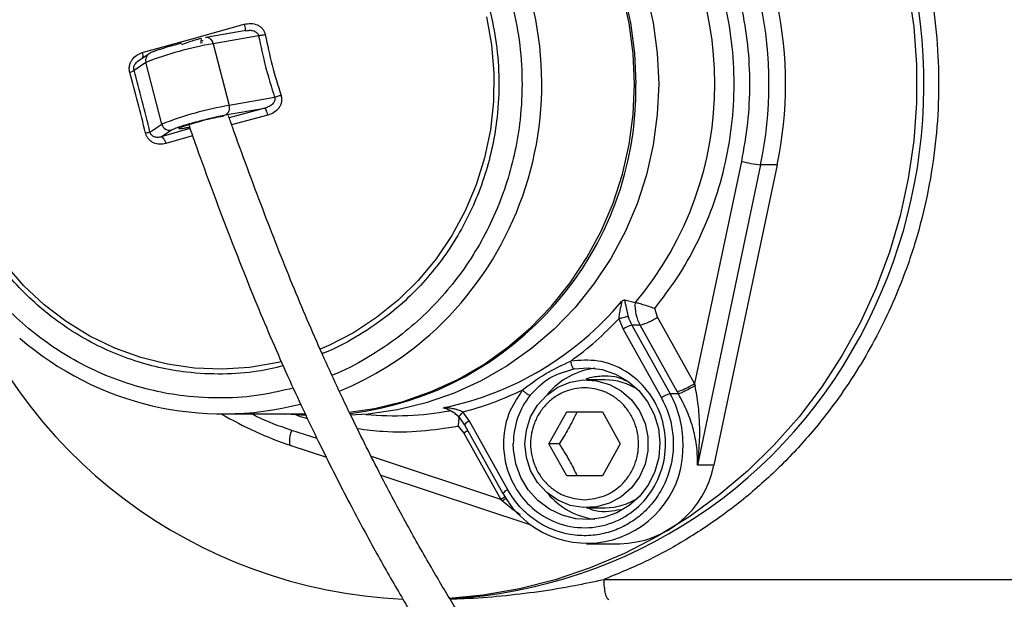
# Model space of a CAD drawing. Units: millimetres. Extents: x 738 to 6661, y 412 to 5138.
# Drawn here: x 3982 to 4105, y 1869 to 1941 of the extents above; entities that cross this region are included whole.
import ezdxf

# ---------------------------------------------------------------- set-up
doc = ezdxf.new("R2010")
doc.units = ezdxf.units.MM
doc.header["$LTSCALE"] = 26

msp = doc.modelspace()

# ---------------------------------------------------------------- linework, layer by layer
at = {"color": 7, "linetype": 'Continuous', "lineweight": 25}
for p, q in [((4003.56, 1939.1), (4010.07, 1940.91)), ((4005.27, 1939.24), (4005.19, 1939.22)), ((4010.32, 1940.12), (4005.27, 1939.24)), ((4011.85, 1939.48), (4006.18, 1938.48)), ((4010.16, 1940.09), (4010.45, 1940.12)), ((3997.3, 1937.37), (4003.56, 1939.1)), ((4004.77, 1938.81), (4004.66, 1939.12)), ((4006.18, 1938.48), (4008.18, 1930.76)), ((3998.14, 1937.21), (3996.77, 1936.29)), ((3996.26, 1935.15), (3997.74, 1936.15)), ((3999.74, 1928.42), (3997.74, 1936.15)), ((4013.85, 1931.75), (4008.18, 1930.76)), ((4007.69, 1929.56), (4012.66, 1930.43)), ((3998.26, 1927.43), (3999.74, 1928.42)), ((3999.65, 1926.82), (4000.95, 1927.69)), ((4072.31, 1923.75), (4066.45, 1895.96)), ((4074.71, 1923.33), (4066.8, 1885.75)), ((4076.78, 1923.33), (4068.87, 1885.75)), ((4076.78, 1923.33), (4074.71, 1923.33)), ((4057.69, 1906.38), (4057.72, 1906.37)), ((4058.99, 1906.07), (4057.72, 1906.37)), ((4058.99, 1906.07), (4059.01, 1906.07)), ((4061.82, 1904.26), (4061.46, 1905.35)), ((4056.96, 1904.07), (4057.5, 1902.76)), ((4066.45, 1895.96), (4061.82, 1904.26)), ((4057.5, 1902.76), (4062.29, 1894.17)), ((4058.59, 1903.26), (4063.39, 1894.67)), ((4059.63, 1903.26), (4058.59, 1903.26)), ((4064.26, 1894.96), (4059.63, 1903.26)), ((4055.26, 1896.42), (4052.93, 1896.42)), ((4064.26, 1894.96), (4064.42, 1894.67)), ((4066.45, 1895.96), (4066.51, 1895.69)), ((4064.42, 1894.67), (4063.39, 1894.67)), ((4038.26, 1891.26), (4037.43, 1892.4)), ((4048.21, 1888.42), (4050.44, 1892.42)), ((4050.44, 1892.42), (4054.9, 1892.42)), ((4054.9, 1892.42), (4057.13, 1888.42)), ((4007.39, 1892.15), (4017.73, 1892.15)), ((4043.05, 1882.67), (4038.26, 1891.26)), ((4036.83, 1890.63), (4037.56, 1889.76)), ((4037.64, 1890.78), (4042.44, 1882.18)), ((4037.56, 1889.76), (4042.19, 1881.46)), ((4015.9, 1888.2), (4020.34, 1886.74)), ((4050.44, 1884.42), (4048.21, 1888.42)), ((4049.5, 1888.42), (4048.21, 1888.42)), ((4057.13, 1888.42), (4054.9, 1884.42)), ((4068.87, 1885.75), (4066.8, 1885.75)), ((4027.16, 1884.49), (4045.8, 1878.33)), ((4054.9, 1884.42), (4050.44, 1884.42)), ((4042.19, 1881.46), (4042.39, 1881.27)), ((4052.93, 1880.42), (4055.26, 1880.42)), ((4052.93, 1875.92), (4057.07, 1875.92)), ((4055.07, 1871.44), (4120.07, 1871.44))]:
    msp.add_line(p, q, dxfattribs=at)
at = {"color": 8, "linetype": 'Continuous', "lineweight": 25}
for p, q in [((4004.56, 1938.57), (4004.83, 1938.64)), ((4012.66, 1930.43), (4008.17, 1929.21)), ((4013.01, 1929.53), (4008.48, 1928.34)), ((4003.27, 1927.85), (3999.65, 1926.82)), ((4003.58, 1926.96), (4000.25, 1925.99)), ((4019.18, 1889.06), (4016.01, 1890.1)), ((4042.19, 1881.46), (4025.99, 1886.81)), ((4042.72, 1881.79), (4042.19, 1881.46)), ((4042.86, 1881.57), (4042.39, 1881.27))]:
    msp.add_line(p, q, dxfattribs=at)
at = {"color": 7, "linetype": 'Continuous', "lineweight": 25, "flags": 128}
for points in [[(4015.08, 1974.75), (4015.32, 1974.77), (4019.01, 1974.95), (4022.71, 1974.77), (4026.38, 1974.24), (4029.98, 1973.37), (4033.5, 1972.15), (4036.88, 1970.6), (4040.12, 1968.74), (4043.17, 1966.57), (4046.02, 1964.12), (4048.64, 1961.41), (4051, 1958.46), (4053.1, 1955.3), (4054.9, 1951.95), (4056.39, 1948.44), (4057.57, 1944.81), (4058.42, 1941.08), (4058.93, 1937.28), (4059.1, 1933.45)], [(4021.86, 1974.95), (4025.56, 1974.77), (4029.23, 1974.24), (4032.83, 1973.37), (4036.34, 1972.15), (4039.73, 1970.6), (4042.96, 1968.74), (4046.02, 1966.57), (4048.87, 1964.12), (4051.49, 1961.41), (4053.85, 1958.46), (4055.94, 1955.3), (4057.75, 1951.95), (4059.24, 1948.44), (4060.42, 1944.81), (4061.27, 1941.08), (4061.78, 1937.28), (4061.95, 1933.45)], [(4093.2, 1945.3), (4093.88, 1940.59), (4094.22, 1935.83), (4094.22, 1931.07), (4093.88, 1926.31), (4093.2, 1921.6), (4092.18, 1916.95), (4090.84, 1912.39), (4089.18, 1907.94), (4087.2, 1903.64), (4084.93, 1899.5), (4082.36, 1895.54), (4079.52, 1891.79), (4076.42, 1888.27), (4073.07, 1884.99), (4069.5, 1881.98), (4065.73, 1879.25), (4061.77, 1876.82), (4057.65, 1874.69), (4053.38, 1872.89), (4049.01, 1871.41), (4044.53, 1870.28), (4039.99, 1869.49), (4035.69, 1869.07)], [(4023.2, 1892.38), (4026.37, 1892.85), (4029.96, 1893.73), (4033.45, 1894.94), (4036.82, 1896.48), (4040.04, 1898.34), (4043.08, 1900.49), (4045.92, 1902.93), (4048.52, 1905.63), (4050.88, 1908.56), (4052.96, 1911.71), (4054.75, 1915.04), (4056.24, 1918.53), (4057.41, 1922.15), (4058.25, 1925.86), (4058.76, 1929.64), (4058.93, 1933.45), (4058.76, 1937.26), (4058.25, 1941.04), (4057.41, 1944.75)], [(4061.95, 1933.45), (4061.78, 1929.62), (4061.27, 1925.83), (4060.42, 1922.09), (4059.24, 1918.46), (4057.75, 1914.95), (4055.94, 1911.6), (4053.85, 1908.44), (4051.49, 1905.49), (4048.87, 1902.78), (4046.02, 1900.33), (4042.96, 1898.17), (4039.73, 1896.3), (4036.34, 1894.75), (4032.83, 1893.54), (4029.23, 1892.66), (4025.56, 1892.13), (4023.34, 1891.98)], [(4051.37, 1897.78), (4053.13, 1897.92), (4054.88, 1897.7), (4056.56, 1897.14), (4058.1, 1896.27), (4059.45, 1895.1), (4060.57, 1893.68), (4061.4, 1892.07), (4061.92, 1890.33), (4062.1, 1888.52), (4061.95, 1886.7), (4061.47, 1884.95), (4060.67, 1883.32), (4059.59, 1881.88), (4058.26, 1880.68), (4056.73, 1879.77), (4055.07, 1879.18), (4053.32, 1878.93), (4051.56, 1879.02), (4049.85, 1879.47), (4048.26, 1880.24), (4046.83, 1881.32), (4045.63, 1882.65), (4044.71, 1884.2), (4044.08, 1885.91), (4043.78, 1887.71), (4043.75, 1888.42)], [(4045.2, 1888.42), (4045.38, 1890.14), (4045.92, 1891.78), (4046.78, 1893.26), (4047.93, 1894.52), (4049.31, 1895.49), (4050.86, 1896.13), (4052.51, 1896.41), (4054.18, 1896.31), (4055.79, 1895.85), (4057.27, 1895.04), (4058.54, 1893.92), (4059.55, 1892.54), (4060.25, 1890.97), (4060.61, 1889.28), (4060.61, 1887.55), (4060.25, 1885.86), (4059.55, 1884.29), (4058.54, 1882.92), (4057.27, 1881.8), (4055.79, 1880.99), (4054.18, 1880.52), (4052.51, 1880.43), (4050.86, 1880.71), (4049.31, 1881.35), (4047.93, 1882.32), (4046.78, 1883.58), (4045.92, 1885.06), (4045.38, 1886.7), (4045.2, 1888.42)], [(4017.74, 1891.97), (4015.32, 1892.13), (4015.08, 1892.15)], [(4042.44, 1882.18), (4042.44, 1882.18), (4042.47, 1882.17)]]:
    msp.add_lwpolyline(points, dxfattribs=at)
at = {"color": 8, "linetype": 'Continuous', "lineweight": 25, "flags": 128}
for points in [[(4040.38, 1941.83), (4041.02, 1938.33), (4041.32, 1934.79), (4041.27, 1931.23), (4040.89, 1927.69), (4040.16, 1924.21), (4039.11, 1920.82), (4037.74, 1917.56), (4036.05, 1914.46), (4034.08, 1911.54), (4031.84, 1908.84), (4029.35, 1906.39), (4026.63, 1904.2), (4023.72, 1902.31), (4020.64, 1900.73), (4019.56, 1900.26)], [(4014.72, 1898.69), (4014.11, 1898.55), (4010.71, 1897.97), (4007.28, 1897.75), (4003.85, 1897.88), (4000.44, 1898.37), (3997.1, 1899.2), (3993.85, 1900.38), (3990.74, 1901.88), (3987.78, 1903.7), (3985.01, 1905.82), (3982.46, 1908.2), (3980.16, 1910.84)], [(4015.9, 1888.2), (4015.85, 1888.24), (4015.79, 1888.34), (4015.75, 1888.52), (4015.75, 1888.76), (4015.77, 1889.05), (4015.82, 1889.37), (4015.9, 1889.73), (4016.01, 1890.1)], [(4038.04, 1890.06), (4037.88, 1889.96), (4037.56, 1889.76)]]:
    msp.add_lwpolyline(points, dxfattribs=at)
at = {"color": 8, "linetype": 'Continuous', "lineweight": 25}
for centre, radius, start, end in [((4005.14, 1933.45), 42.18, 311.8656, 48.754), ((4028.74, 1933.45), 66.43, 333.3791, 29.2131), ((4005.31, 1938.37), 0.87, 7.7811, 92.8359), ((3998.69, 1936.4), 0.979, 124.4208, 194.9961), ((4053.46, 1888.44), 9.71, 141.3823, 180.0633), ((4052.15, 1888.43), 12.85, 359.965, 29.0544), ((4038.68, 1890.1), 1.24, 109.9649, 146.8317), ((4043.47, 1881.5), 1.24, 109.9649, 146.8316)]:
    msp.add_arc(centre, radius, start, end, dxfattribs=at)
at = {"color": 7, "linetype": 'Continuous', "lineweight": 25}
for centre, radius, start, end in [((4026.42, 1933.45), 42.57, 319.9627, 40.0373), ((4026.63, 1933.45), 49.13, 348.1097, 11.8903), ((4028.71, 1933.45), 49.13, 348.1097, 11.8903), ((4013.65, 1895.18), 43.94, 99.7886, 111.2195), ((4018.12, 1932.85), 40.99, 277.2678, 0.8424), ((4015.65, 1887.45), 43.94, 99.7886, 111.2196), ((4007.27, 1930.43), 0.966, 296.0854, 20.084), ((4000.72, 1928.66), 1.01, 194.1979, 283.2111), ((4076.71, 1941.62), 18.4, 256.1456, 263.7553), ((4032.69, 1931.54), 62.61, 198.5287, 267.4762), ((4026.98, 1931.72), 39.62, 281.8216, 319.9134), ((4064.12, 1905.76), 5.14, 176.5349, 209.0606), ((4032.29, 1931.16), 62.23, 273.2199, 333.7989), ((4063.04, 1905.74), 5.1, 195.8314, 209.1272), ((4057.64, 1910.53), 7.53, 285.3358, 303.7357), ((4059.59, 1899.63), 3.77, 105.3366, 123.7349), ((4007.41, 1931.09), 38.93, 229.2056, 284.436), ((4007, 1931.74), 39.66, 292.1841, 311.507), ((4055.07, 1888.81), 9.12, 96.9795, 140.3854), ((4055.25, 1888.88), 7.53, 57.0202, 89.9339), ((4064.38, 1891.04), 3.77, 105.3359, 123.7357), ((4028.87, 1930.69), 38.76, 264.6896, 280.2829), ((4030.1, 1931.02), 45.1, 239.5195, 251.7052), ((4033.32, 1888.33), 4.99, 29.122, 42.6031), ((4052.99, 1888), 12.02, 209.035, 1.9709), ((4056.93, 1888.08), 12.16, 270.6635, 348.9791), ((4055.05, 1887.98), 9.07, 219.4957, 263.1395), ((4055.25, 1887.95), 7.53, 270.0661, 302.9799)]:
    msp.add_arc(centre, radius, start, end, dxfattribs=at)
for points, knots in [([(4069.23, 1987.94), (4070.75, 1986.8), (4073.82, 1984.51), (4078.05, 1980.52), (4082.68, 1975.37), (4087.34, 1968.78), (4091.1, 1961.54), (4093.66, 1954.84), (4095.32, 1948.94), (4096.43, 1942.95), (4097, 1936.97), (4097.04, 1931.05), (4096.58, 1925.2), (4095.63, 1919.42), (4094.17, 1913.7), (4091.85, 1907.09), (4088.32, 1899.78), (4083.81, 1893.01), (4079.23, 1887.59), (4074.91, 1883.37), (4070.28, 1879.61), (4065.39, 1876.36), (4060.34, 1873.58), (4056.81, 1872.15), (4055.07, 1871.44)], [0, 0, 0, 0, 0.040291, 0.081177, 0.122624, 0.185986, 0.249971, 0.292638, 0.335122, 0.377376, 0.41882, 0.459708, 0.5, 0.540288, 0.581177, 0.622624, 0.685986, 0.749971, 0.792638, 0.835122, 0.877376, 0.91882, 0.959708, 1, 1, 1, 1]), ([(4061.46, 1905.35), (4062.42, 1906.61), (4064.37, 1909.15), (4066.78, 1913.42), (4068.78, 1918.05), (4070.27, 1922.99), (4071.19, 1928.17), (4071.5, 1933.45), (4071.19, 1938.73), (4070.27, 1943.91), (4068.78, 1948.86), (4066.78, 1953.48), (4064.37, 1957.75), (4062.42, 1960.3), (4061.46, 1961.55)], [0, 0, 0, 0, 0.078794, 0.15952, 0.242064, 0.327303, 0.413334, 0.5, 0.586658, 0.67269, 0.757936, 0.840473, 0.921202, 1, 1, 1, 1]), ([(4072.31, 1943.15), (4072.6, 1941.55), (4073.17, 1938.34), (4073.39, 1933.45), (4073.17, 1928.56), (4072.6, 1925.36), (4072.31, 1923.75)], [0, 0, 0, 0, 0.250007, 0.5, 0.749979, 1, 1, 1, 1]), ([(4010.07, 1940.91), (4010.34, 1940.96), (4010.89, 1941.06), (4011.58, 1940.9), (4012.06, 1940.63), (4012.36, 1940.35), (4012.59, 1940), (4012.67, 1939.73), (4012.7, 1939.6)], [0, 0, 0, 0, 0.250649, 0.500207, 0.627722, 0.750125, 0.875569, 1, 1, 1, 1]), ([(4010.07, 1940.91), (4010.1, 1940.79), (4010.15, 1940.57), (4010.19, 1940.29), (4010.2, 1940.11), (4010.17, 1940.09), (4010.16, 1940.09)], [0, 0, 0, 0, 0.250042, 0.50002, 0.749995, 1, 1, 1, 1]), ([(4004.65, 1939.12), (4004.65, 1939.12), (4004.71, 1939.16), (4004.48, 1939.1), (4003.95, 1938.94), (4003.13, 1938.67), (4002.5, 1938.46), (4002.19, 1938.35)], [0, 0, 0, 0, 0.012212, 0.259149, 0.50609, 0.753048, 1, 1, 1, 1]), ([(4012.7, 1939.6), (4012.62, 1939.59), (4012.47, 1939.55), (4012.23, 1939.52), (4012.02, 1939.49), (4011.91, 1939.48), (4011.85, 1939.48)], [0, 0, 0, 0, 0.250005, 0.500001, 0.749976, 1, 1, 1, 1]), ([(4011.85, 1939.48), (4012.13, 1938.18), (4012.68, 1935.58), (4013.46, 1933.03), (4013.85, 1931.75)], [0, 0, 0, 0, 0.499999, 1, 1, 1, 1]), ([(4012.7, 1939.6), (4012.97, 1938.33), (4013.5, 1935.77), (4014.28, 1933.26), (4014.67, 1932.01)], [0, 0, 0, 0, 0.5, 1, 1, 1, 1]), ([(4002.19, 1938.54), (4001.82, 1938.44), (4001.3, 1938.3), (4000.59, 1938.1), (4000.05, 1937.94), (3999.51, 1937.77), (3999.05, 1937.62), (3998.69, 1937.49), (3998.4, 1937.35), (3998.25, 1937.3), (3998.14, 1937.21), (3998.13, 1937.2)], [0, 0, 0, 0, 0.204064, 0.282928, 0.409532, 0.532318, 0.655422, 0.773635, 0.885278, 0.992919, 1, 1, 1, 1]), ([(4004.74, 1938.79), (4004.76, 1938.8), (4004.81, 1938.85), (4004.86, 1938.87), (4004.84, 1938.86), (4004.74, 1938.82), (4004.6, 1938.77), (4004.56, 1938.75)], [0, 0, 0, 0, 0.0628363, 0.2121775, 0.4691026, 0.8528806, 1, 1, 1, 1]), ([(3995.73, 1934.89), (3995.7, 1935.03), (3995.65, 1935.3), (3995.68, 1935.72), (3995.81, 1936.12), (3996.08, 1936.6), (3996.57, 1937.09), (3997.06, 1937.27), (3997.3, 1937.37)], [0, 0, 0, 0, 0.1238417, 0.2498428, 0.3715976, 0.4996527, 0.7493354, 1, 1, 1, 1]), ([(3995.73, 1934.89), (3995.8, 1934.92), (3995.93, 1934.97), (3996.09, 1935.04), (3996.21, 1935.1), (3996.24, 1935.14), (3996.26, 1935.15)], [0, 0, 0, 0, 0.250021, 0.500025, 0.750035, 1, 1, 1, 1]), ([(3997.7, 1927.3), (3997.39, 1928.58), (3996.77, 1931.13), (3996.08, 1933.64), (3995.73, 1934.89)], [0, 0, 0, 0, 0.499999, 1, 1, 1, 1]), ([(3998.26, 1927.43), (3997.94, 1928.72), (3997.31, 1931.32), (3996.61, 1933.87), (3996.26, 1935.15)], [0, 0, 0, 0, 0.5, 1, 1, 1, 1]), ([(4013.85, 1931.75), (4013.87, 1931.68), (4013.9, 1931.54), (4013.87, 1931.32), (4013.77, 1931.11), (4013.56, 1930.85), (4013.18, 1930.59), (4012.84, 1930.48), (4012.66, 1930.43)], [0, 0, 0, 0, 0.105065, 0.212682, 0.322759, 0.449532, 0.715663, 1, 1, 1, 1]), ([(4014.67, 1932.01), (4014.7, 1931.87), (4014.77, 1931.6), (4014.73, 1931.18), (4014.61, 1930.78), (4014.32, 1930.31), (4013.8, 1929.81), (4013.28, 1929.63), (4013.01, 1929.53)], [0, 0, 0, 0, 0.123842, 0.249844, 0.371599, 0.499656, 0.749339, 1, 1, 1, 1]), ([(4014.67, 1932.01), (4014.59, 1931.98), (4014.44, 1931.94), (4014.21, 1931.86), (4014.01, 1931.8), (4013.9, 1931.77), (4013.85, 1931.75)], [0, 0, 0, 0, 0.25001, 0.499994, 0.75, 1, 1, 1, 1]), ([(4000.95, 1927.69), (4001.03, 1927.73), (4001.22, 1927.83), (4001.85, 1928.06), (4002.71, 1928.33), (4003.71, 1928.62), (4004.8, 1928.91), (4005.9, 1929.18), (4006.92, 1929.41), (4007.44, 1929.51), (4007.69, 1929.56)], [0, 0, 0, 0, 0.122479, 0.249998, 0.377523, 0.500001, 0.622478, 0.750001, 0.877525, 1, 1, 1, 1]), ([(4007.56, 1929.4), (4007.43, 1929.39), (4007.22, 1929.37), (4006.69, 1929.27), (4006.2, 1929.17), (4005.66, 1929.05), (4005.09, 1928.91), (4004.71, 1928.81), (4004.53, 1928.77)], [0, 0, 0, 0, 0.272373, 0.420502, 0.568767, 0.716897, 0.865157, 1, 1, 1, 1]), ([(4097.72, 1814.6), (4096.91, 1814.53), (4094.44, 1814.32), (4090.81, 1814.86), (4086.87, 1815.95), (4083.54, 1817.33), (4080.49, 1818.88), (4077.46, 1820.68), (4074.15, 1822.95), (4070.59, 1825.72), (4066.99, 1828.86), (4063.54, 1832.17), (4060.04, 1835.82), (4056.59, 1839.69), (4053.28, 1843.69), (4050.3, 1847.5), (4047.39, 1851.4), (4044.54, 1855.42), (4041.75, 1859.54), (4039.05, 1863.72), (4036.28, 1868.19), (4033.41, 1873.03), (4030.35, 1878.46), (4027.03, 1884.67), (4023.47, 1891.74), (4019.77, 1899.66), (4016.01, 1908.44), (4012.26, 1917.99), (4009.63, 1925.1), (4008.24, 1929.02), (4008.07, 1929.5)], [0, 0, 0, 0, 0.016545, 0.050421, 0.081107, 0.10993, 0.133983, 0.160903, 0.19175, 0.226745, 0.264471, 0.300523, 0.334249, 0.376953, 0.413855, 0.44591, 0.479505, 0.515415, 0.546992, 0.579938, 0.614097, 0.649283, 0.687419, 0.730269, 0.777023, 0.826692, 0.878651, 0.933424, 0.991818, 1, 1, 1, 1]), ([(4013.01, 1929.53), (4012.98, 1929.65), (4012.91, 1929.88), (4012.81, 1930.17), (4012.72, 1930.38), (4012.68, 1930.41), (4012.66, 1930.43)], [0, 0, 0, 0, 0.250026, 0.500009, 0.749958, 1, 1, 1, 1]), ([(4003.33, 1928.43), (4003.22, 1928.4), (4002.93, 1928.31), (4002.56, 1928.19), (4002.22, 1928.07), (4001.98, 1927.97), (4001.82, 1927.87), (4001.89, 1927.83), (4002.32, 1927.88), (4002.79, 1927.96), (4003.08, 1928.02), (4003.2, 1928.04)], [0, 0, 0, 0, 0.0605722, 0.1604719, 0.2604565, 0.3603591, 0.4603503, 0.6440425, 0.8277341, 0.927634, 1, 1, 1, 1]), ([(4002.18, 1928.04), (4002.18, 1928.04), (4002.18, 1928.04), (4002.35, 1928.11), (4002.65, 1928.22), (4003.04, 1928.34), (4003.47, 1928.47), (4004.02, 1928.63), (4004.45, 1928.75), (4004.71, 1928.81)], [0, 0, 0, 0, 0.048059, 0.193387, 0.354627, 0.507795, 0.636888, 0.785202, 1, 1, 1, 1]), ([(4003.09, 1928.36), (4003.35, 1927.61), (4004.86, 1923.34), (4007.66, 1915.78), (4011.54, 1905.95), (4015.44, 1896.91), (4019.27, 1888.77), (4022.93, 1881.53), (4026.33, 1875.21), (4029.48, 1869.69), (4032.43, 1864.74), (4035.28, 1860.18), (4038.06, 1855.92), (4040.92, 1851.73), (4043.82, 1847.67), (4046.82, 1843.69), (4049.96, 1839.72), (4053.52, 1835.47), (4057.27, 1831.33), (4061.11, 1827.43), (4064.86, 1823.94), (4068.71, 1820.7), (4072.47, 1817.91), (4075.92, 1815.65), (4079.14, 1813.84), (4082.16, 1812.39), (4085.18, 1811.2), (4088.36, 1810.23), (4091.89, 1809.56), (4095.15, 1809.26), (4097.26, 1809.46), (4098, 1809.52)], [0, 0, 0, 0, 0.012276, 0.070488, 0.125295, 0.177415, 0.227163, 0.273729, 0.31614, 0.353669, 0.388723, 0.422631, 0.455211, 0.486311, 0.521511, 0.554257, 0.586519, 0.624624, 0.668666, 0.703419, 0.74055, 0.778348, 0.812205, 0.841928, 0.867758, 0.891915, 0.913674, 0.93627, 0.960833, 0.986363, 1, 1, 1, 1]), ([(3997.7, 1927.3), (3997.77, 1927.32), (3997.9, 1927.35), (3998.07, 1927.39), (3998.2, 1927.41), (3998.24, 1927.42), (3998.26, 1927.43)], [0, 0, 0, 0, 0.250014, 0.499985, 0.750003, 1, 1, 1, 1]), ([(4000.25, 1925.99), (3999.99, 1925.94), (3999.48, 1925.84), (3998.82, 1926), (3998.36, 1926.28), (3998.06, 1926.56), (3997.82, 1926.9), (3997.74, 1927.17), (3997.7, 1927.3)], [0, 0, 0, 0, 0.25065, 0.500207, 0.62772, 0.750124, 0.87557, 1, 1, 1, 1]), ([(3999.65, 1926.82), (3999.51, 1926.78), (3999.24, 1926.72), (3998.87, 1926.78), (3998.62, 1926.91), (3998.45, 1927.05), (3998.32, 1927.22), (3998.28, 1927.36), (3998.26, 1927.43)], [0, 0, 0, 0, 0.284329, 0.550334, 0.677009, 0.787205, 0.895529, 1, 1, 1, 1]), ([(3999.65, 1926.82), (3999.7, 1926.81), (3999.8, 1926.79), (3999.97, 1926.61), (4000.13, 1926.34), (4000.21, 1926.11), (4000.25, 1925.99)], [0, 0, 0, 0, 0.250045, 0.500004, 0.749968, 1, 1, 1, 1]), ([(4057.3, 1906.21), (4057.3, 1906.2), (4057.31, 1906.18), (4057.31, 1906.08), (4057.25, 1905.81), (4057.13, 1905.33), (4057.01, 1904.72), (4056.97, 1904.28), (4056.96, 1904.07)], [0, 0, 0, 0, 0.045098, 0.098603, 0.216556, 0.480661, 0.749046, 1, 1, 1, 1]), ([(4057.69, 1906.38), (4057.64, 1906.38), (4057.57, 1906.38), (4057.43, 1906.3), (4057.34, 1906.24), (4057.3, 1906.21)], [0, 0, 0, 0, 0.520511, 0.769061, 1, 1, 1, 1]), ([(4057.69, 1906.38), (4057.72, 1906.24), (4057.77, 1905.98), (4057.87, 1905.46), (4057.99, 1904.91), (4058.09, 1904.54), (4058.14, 1904.35)], [0, 0, 0, 0, 0.255056, 0.516034, 0.763439, 1, 1, 1, 1]), ([(4061.46, 1905.35), (4061.21, 1905.42), (4060.71, 1905.58), (4059.96, 1905.83), (4059.45, 1905.98), (4059.15, 1906.05), (4059.06, 1906.06), (4059.01, 1906.07)], [0, 0, 0, 0, 0.242178, 0.500539, 0.746521, 0.872259, 1, 1, 1, 1]), ([(4050.95, 1898.77), (4052.01, 1899.57), (4054.14, 1901.19), (4056.02, 1903.11), (4056.96, 1904.07)], [0, 0, 0, 0, 0.5, 1, 1, 1, 1]), ([(4056.96, 1904.07), (4057.08, 1904.11), (4057.33, 1904.18), (4057.7, 1904.27), (4058, 1904.34), (4058.09, 1904.35), (4058.14, 1904.35)], [0, 0, 0, 0, 0.250003, 0.500006, 0.749999, 1, 1, 1, 1]), ([(4044.87, 1895.13), (4044.23, 1894.15), (4042.9, 1892.12), (4042.32, 1888.38), (4042.96, 1884.69), (4044.77, 1881.52), (4047.47, 1879.15), (4050.88, 1877.85), (4054.51, 1877.87), (4057.84, 1879.15), (4060.57, 1881.49), (4062.4, 1884.74), (4063.02, 1888.44), (4062.39, 1892.06), (4060.64, 1895.26), (4057.88, 1897.68), (4054.45, 1899.03), (4052.09, 1898.85), (4050.95, 1898.77)], [0, 0, 0, 0, 0.060562, 0.125, 0.189437, 0.25, 0.310562, 0.375, 0.439437, 0.5, 0.560562, 0.625, 0.689438, 0.75, 0.810563, 0.875, 0.939438, 1, 1, 1, 1]), ([(4044.87, 1895.13), (4045.82, 1895.85), (4047.7, 1897.27), (4049.87, 1898.27), (4050.95, 1898.77)], [0, 0, 0, 0, 0.499996, 1, 1, 1, 1]), ([(4051.37, 1897.78), (4051.33, 1897.8), (4051.26, 1897.82), (4051.14, 1898.05), (4051.02, 1898.38), (4050.97, 1898.64), (4050.95, 1898.77)], [0, 0, 0, 0, 0.25, 0.499995, 0.749999, 1, 1, 1, 1]), ([(4045.88, 1894.5), (4046.63, 1895.3), (4048.14, 1896.9), (4050.29, 1897.49), (4051.37, 1897.78)], [0, 0, 0, 0, 0.499997, 1, 1, 1, 1]), ([(4037.43, 1892.4), (4038.71, 1892.76), (4041.25, 1893.49), (4043.67, 1894.59), (4044.87, 1895.13)], [0, 0, 0, 0, 0.5, 1, 1, 1, 1]), ([(4044.87, 1895.13), (4044.98, 1895.05), (4045.18, 1894.88), (4045.48, 1894.67), (4045.74, 1894.52), (4045.83, 1894.5), (4045.88, 1894.5)], [0, 0, 0, 0, 0.250001, 0.500005, 0.750003, 1, 1, 1, 1]), ([(4052.67, 1881.42), (4051.82, 1881.51), (4050.51, 1881.66), (4048.94, 1882.53), (4047.85, 1883.43), (4046.98, 1884.55), (4046.16, 1886.18), (4045.74, 1888.42), (4046.16, 1890.65), (4046.98, 1892.28), (4047.85, 1893.4), (4048.94, 1894.31), (4050.51, 1895.16), (4052.67, 1895.59), (4054.83, 1895.16), (4056.4, 1894.31), (4057.49, 1893.4), (4058.36, 1892.28), (4059.18, 1890.65), (4059.59, 1888.42), (4059.18, 1886.18), (4058.36, 1884.55), (4057.49, 1883.43), (4056.4, 1882.53), (4054.83, 1881.66), (4053.52, 1881.51), (4052.67, 1881.42)], [0, 0, 0, 0, 0.0598642, 0.0920901, 0.125, 0.1579098, 0.1901357, 0.2499999, 0.3098641, 0.3420901, 0.3749998, 0.4079097, 0.4401356, 0.4999998, 0.5598642, 0.5920901, 0.6249999, 0.6579097, 0.6901357, 0.7499999, 0.8098641, 0.8420901, 0.8749999, 0.9079097, 0.9401356, 1, 1, 1, 1]), ([(4064.26, 1894.96), (4064.35, 1894.97), (4064.54, 1895), (4065.1, 1895.23), (4065.77, 1895.56), (4066.22, 1895.82), (4066.45, 1895.96)], [0, 0, 0, 0, 0.249998, 0.500003, 0.750001, 1, 1, 1, 1]), ([(4066.51, 1895.69), (4066.28, 1895.56), (4065.84, 1895.31), (4065.2, 1894.98), (4064.68, 1894.74), (4064.51, 1894.69), (4064.42, 1894.67)], [0, 0, 0, 0, 0.249995, 0.499989, 0.749989, 1, 1, 1, 1]), ([(4066.8, 1885.75), (4066.86, 1886.24), (4066.96, 1887.07), (4067.05, 1888.36), (4067.1, 1889.55), (4067.08, 1891.23), (4066.95, 1893.26), (4066.65, 1894.9), (4066.51, 1895.69)], [0, 0, 0, 0, 0.150676, 0.257501, 0.393994, 0.512564, 0.762743, 1, 1, 1, 1]), ([(4062.29, 1894.17), (4062.6, 1893.54), (4063.23, 1892.25), (4063.73, 1890.08), (4063.84, 1887.76), (4063.48, 1885.42), (4062.66, 1883.21), (4061.45, 1881.25), (4059.96, 1879.65), (4058.25, 1878.4), (4056.36, 1877.5), (4054.27, 1876.96), (4052.03, 1876.86), (4049.77, 1877.23), (4047.64, 1878.08), (4045.75, 1879.33), (4044.18, 1880.87), (4043.42, 1882.08), (4043.05, 1882.67)], [0, 0, 0, 0, 0.058258, 0.120006, 0.18432, 0.25, 0.31568, 0.379994, 0.441742, 0.5, 0.558258, 0.620006, 0.68432, 0.75, 0.81568, 0.879994, 0.941742, 1, 1, 1, 1]), ([(4066.8, 1885.75), (4066.8, 1886.11), (4066.82, 1886.83), (4066.73, 1887.96), (4066.56, 1889.08), (4066.3, 1890.22), (4065.96, 1891.33), (4065.39, 1892.84), (4064.81, 1893.93), (4064.42, 1894.67)], [0, 0, 0, 0, 0.126705, 0.253538, 0.388252, 0.50554, 0.637862, 0.755542, 1, 1, 1, 1]), ([(4035.09, 1892.87), (4035.05, 1892.87), (4035, 1892.88), (4035.02, 1892.91), (4035.07, 1892.93), (4035.1, 1892.94)], [0, 0, 0, 0, 0.5241109, 0.7705295, 1, 1, 1, 1]), ([(4035.02, 1892.9), (4035.02, 1892.9), (4035.09, 1892.88), (4035.38, 1892.8), (4035.88, 1892.6), (4036.47, 1892.26), (4036.8, 1891.94), (4036.95, 1891.79)], [0, 0, 0, 0, 0.001585, 0.147281, 0.446165, 0.733166, 1, 1, 1, 1]), ([(4036.99, 1891.71), (4036.85, 1891.85), (4036.58, 1892.12), (4036.08, 1892.44), (4035.57, 1892.7), (4035.25, 1892.81), (4035.09, 1892.87)], [0, 0, 0, 0, 0.24022, 0.48551, 0.738082, 1, 1, 1, 1]), ([(4037.43, 1892.4), (4037.24, 1892.49), (4036.91, 1892.64), (4036.48, 1892.75), (4036.04, 1892.84), (4035.64, 1892.9), (4035.3, 1892.93), (4035.15, 1892.94), (4035.12, 1892.94), (4035.1, 1892.94)], [0, 0, 0, 0, 0.250998, 0.430278, 0.519427, 0.785193, 0.911296, 0.959269, 1, 1, 1, 1]), ([(4037.43, 1892.4), (4037.35, 1892.31), (4037.17, 1892.13), (4037, 1891.9), (4036.92, 1891.74), (4036.97, 1891.72), (4036.99, 1891.71)], [0, 0, 0, 0, 0.250002, 0.500008, 0.750014, 1, 1, 1, 1]), ([(4051.73, 1892.42), (4051.38, 1891.7), (4050.73, 1890.37), (4049.89, 1889.04), (4049.5, 1888.42)], [0, 0, 0, 0, 0.534747, 1, 1, 1, 1]), ([(4036.83, 1890.63), (4036.89, 1890.91), (4036.97, 1891.31), (4036.97, 1891.64), (4036.97, 1891.74)], [0, 0, 0, 0, 0.710202, 1, 1, 1, 1]), ([(4049.5, 1888.42), (4049.95, 1887.7), (4050.78, 1886.37), (4051.43, 1885.04), (4051.73, 1884.42)], [0, 0, 0, 0, 0.5347463, 1, 1, 1, 1]), ([(4055.07, 1871.44), (4055.08, 1871.11), (4055.1, 1870.45), (4055.25, 1869.63), (4055.46, 1869.05), (4055.63, 1868.97), (4055.71, 1868.94)], [0, 0, 0, 0, 0.249999, 0.500001, 0.749999, 1, 1, 1, 1])]:
    msp.add_open_spline(points, degree=3, knots=knots, dxfattribs=at)
at = {"color": 8, "linetype": 'Continuous', "lineweight": 25}
for points, knots in [([(3970.21, 1923.28), (3969.86, 1924.84), (3969.16, 1928), (3968.82, 1932.94), (3969.04, 1937.61), (3969.74, 1941.9), (3970.76, 1945.76), (3972.16, 1949.52), (3973.94, 1953.14), (3976.08, 1956.54), (3978.52, 1959.68), (3981.24, 1962.53), (3984.48, 1965.29), (3988.27, 1967.83), (3992.58, 1969.97), (3997.03, 1971.51), (4001.62, 1972.47), (4006.38, 1972.86), (4010.89, 1972.62), (4015.03, 1971.9), (4018.76, 1970.85), (4022.4, 1969.39), (4025.89, 1967.55), (4029.18, 1965.34), (4032.21, 1962.81), (4034.96, 1959.99), (4037.63, 1956.64), (4040.08, 1952.71), (4042.15, 1948.25), (4043.63, 1943.65), (4044.57, 1938.89), (4044.94, 1933.96), (4044.71, 1929.29), (4044.02, 1925.01), (4043, 1921.14), (4041.59, 1917.38), (4039.81, 1913.77), (4037.68, 1910.36), (4035.23, 1907.22), (4032.51, 1904.38), (4029.27, 1901.6), (4025.46, 1899.12), (4022.59, 1897.53), (4021.07, 1897), (4021.07, 1897)], [0, 0, 0, 0, 0.02656, 0.053945, 0.082097, 0.104107, 0.126115, 0.148594, 0.17107, 0.193549, 0.216024, 0.238035, 0.260043, 0.288197, 0.31558, 0.342139, 0.368701, 0.396085, 0.424236, 0.446247, 0.468254, 0.490733, 0.513209, 0.535688, 0.558164, 0.580174, 0.602182, 0.630336, 0.65772, 0.684279, 0.71084, 0.738224, 0.766376, 0.788386, 0.810394, 0.832873, 0.855348, 0.877827, 0.900303, 0.922314, 0.944321, 0.972475, 0.999859, 1, 1, 1, 1]), ([(3973, 1924.05), (3972.68, 1925.49), (3972.03, 1928.42), (3971.72, 1932.98), (3971.92, 1937.29), (3972.56, 1941.25), (3973.5, 1944.82), (3974.8, 1948.3), (3976.45, 1951.64), (3978.42, 1954.79), (3980.68, 1957.69), (3983.19, 1960.32), (3986.18, 1962.87), (3989.69, 1965.22), (3993.67, 1967.19), (3997.78, 1968.61), (4002.02, 1969.51), (4006.42, 1969.86), (4010.59, 1969.64), (4014.41, 1968.98), (4017.86, 1968), (4021.22, 1966.66), (4024.44, 1964.95), (4027.49, 1962.91), (4030.29, 1960.57), (4032.83, 1957.97), (4035.29, 1954.87), (4037.56, 1951.25), (4039.47, 1947.12), (4040.84, 1942.87), (4041.7, 1938.48), (4042.04, 1933.92), (4041.83, 1929.61), (4041.19, 1925.65), (4040.25, 1922.08), (4038.95, 1918.6), (4037.3, 1915.26), (4035.33, 1912.11), (4033.08, 1909.21), (4030.56, 1906.59), (4027.57, 1904.02), (4024.05, 1901.72), (4021.34, 1900.24), (4019.87, 1899.73), (4019.81, 1899.71)], [0, 0, 0, 0, 0.02653, 0.053879, 0.082, 0.103981, 0.125966, 0.148415, 0.170868, 0.193317, 0.21577, 0.237751, 0.259736, 0.287854, 0.315205, 0.341736, 0.368263, 0.395615, 0.423736, 0.445717, 0.467702, 0.490151, 0.512604, 0.535053, 0.557505, 0.579487, 0.601471, 0.62959, 0.656941, 0.683471, 0.709999, 0.73735, 0.765471, 0.787453, 0.809437, 0.831887, 0.854339, 0.876788, 0.899241, 0.921222, 0.943207, 0.971325, 0.998677, 1, 1, 1, 1]), ([(4010.45, 1940.12), (4010.54, 1940.14), (4010.8, 1940.18), (4011.16, 1940.12), (4011.47, 1939.99), (4011.66, 1939.86), (4011.8, 1939.68), (4011.83, 1939.54), (4011.85, 1939.48)], [0, 0, 0, 0, 0.158729, 0.471423, 0.62032, 0.749858, 0.877193, 1, 1, 1, 1]), ([(3997.3, 1937.37), (3997.32, 1937.25), (3997.36, 1937.02), (3997.35, 1936.73), (3997.3, 1936.62), (3997.27, 1936.57)], [0, 0, 0, 0, 0.343007, 0.685918, 1, 1, 1, 1]), ([(3996.26, 1935.15), (3996.25, 1935.22), (3996.22, 1935.36), (3996.24, 1935.58), (3996.32, 1935.79), (3996.48, 1936.05), (3996.64, 1936.23), (3996.77, 1936.29), (3996.77, 1936.29)], [0, 0, 0, 0, 0.142629, 0.291534, 0.441844, 0.615941, 0.980567, 1, 1, 1, 1]), ([(4016.21, 1895.39), (4014.87, 1895.07), (4011.97, 1894.38), (4007.37, 1894.06), (4002.86, 1894.28), (3998.72, 1895), (3994.99, 1896.06), (3991.35, 1897.51), (3987.86, 1899.36), (3984.57, 1901.56), (3981.54, 1904.1), (3978.79, 1906.91), (3976.12, 1910.27), (3973.67, 1914.19), (3971.58, 1918.65), (3970.66, 1921.75), (3970.21, 1923.28)], [0, 0, 0, 0, 0.069777, 0.150496, 0.233477, 0.298357, 0.363229, 0.429489, 0.495741, 0.562002, 0.628253, 0.693133, 0.758005, 0.840994, 0.921707, 1, 1, 1, 1]), ([(4014.95, 1898.17), (4013.89, 1897.92), (4011.4, 1897.33), (4007.33, 1897.06), (4003.17, 1897.26), (3999.34, 1897.92), (3995.89, 1898.9), (3992.54, 1900.24), (3989.31, 1901.95), (3986.27, 1903.99), (3983.47, 1906.33), (3980.93, 1908.93), (3978.46, 1912.03), (3976.2, 1915.66), (3974.26, 1919.77), (3973.41, 1922.64), (3973, 1924.05)], [0, 0, 0, 0, 0.06019, 0.14174, 0.225584, 0.291123, 0.356672, 0.423605, 0.490548, 0.557482, 0.624425, 0.689964, 0.755513, 0.839349, 0.920905, 1, 1, 1, 1]), ([(4052.89, 1896.53), (4052.97, 1896.57), (4053.58, 1896.81), (4054.79, 1896.93), (4056.52, 1896.94), (4057.59, 1896.46), (4058.14, 1896.22)], [0, 0, 0, 0, 0.047607, 0.36139, 0.668651, 1, 1, 1, 1]), ([(4016.01, 1890.1), (4014.51, 1890.61), (4012.79, 1891.19), (4011.2, 1892.04), (4011, 1892.15)], [0, 0, 0, 0, 0.874989, 1, 1, 1, 1]), ([(4016.47, 1892.1), (4016.88, 1891.93), (4017.37, 1891.72), (4017.9, 1891.6), (4018, 1891.58)], [0, 0, 0, 0, 0.816241, 1, 1, 1, 1]), ([(4024.22, 1890.33), (4025.3, 1890.19), (4027.95, 1889.85), (4032.19, 1889.93), (4035.3, 1890.4), (4036.83, 1890.63)], [0, 0, 0, 0, 0.2567538, 0.6328771, 1, 1, 1, 1]), ([(4044.63, 1879.58), (4044.51, 1879.65), (4043.69, 1880.12), (4042.99, 1880.74), (4042.39, 1881.27)], [0, 0, 0, 0, 0.148726, 1, 1, 1, 1]), ([(4057.17, 1880.17), (4056.69, 1880.08), (4055.66, 1879.87), (4054.24, 1879.88), (4053.41, 1880.23), (4053.09, 1880.36)], [0, 0, 0, 0, 0.354868, 0.752824, 1, 1, 1, 1]), ([(4035.81, 1869.01), (4036.4, 1869.03), (4038.55, 1869.07), (4042.28, 1869.37), (4046.9, 1869.91), (4051.18, 1870.61), (4053.86, 1871.18), (4055.07, 1871.44)], [0, 0, 0, 0, 0.091294, 0.330472, 0.573949, 0.807246, 1, 1, 1, 1])]:
    msp.add_open_spline(points, degree=3, knots=knots, dxfattribs=at)

doc.saveas('drawing.dxf')
